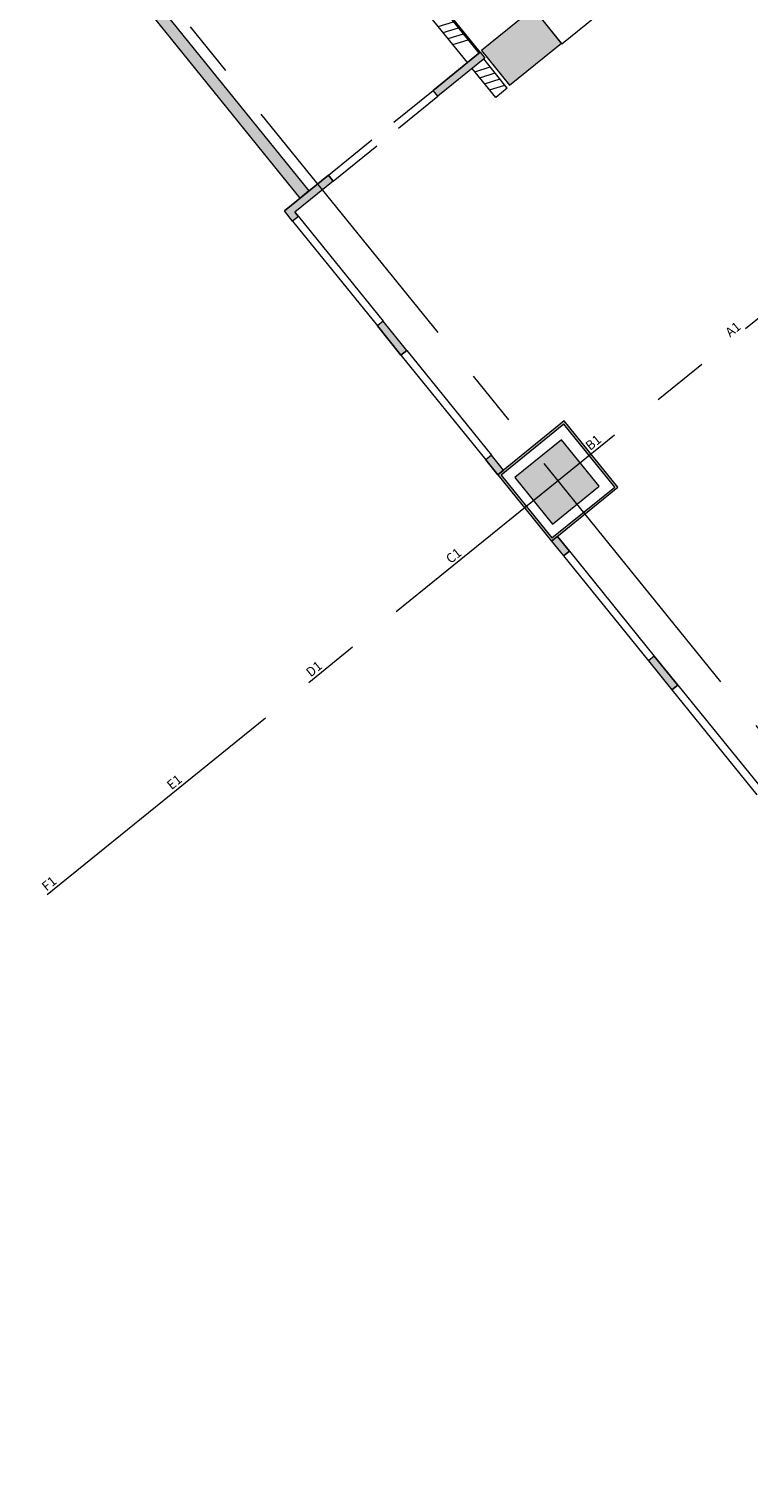
# Model space of a CAD drawing. Units: metres. Extents: x 6267 to 6591, y 343598 to 343971.
# Drawn here: x 6421 to 6430, y 343714 to 343733 of the extents above; entities that cross this region are included whole.
import ezdxf
from ezdxf.enums import TextEntityAlignment as Align

# ---------------------------------------------------------------- set-up
doc = ezdxf.new("R2010")
doc.units = ezdxf.units.M
doc.header["$LTSCALE"] = 3
for name, pattern in [('DASHED', [0.75, 0.5, -0.25]), ('DASHED2', [0.375, 0.25, -0.125]), ('MITTE', [2, 1.25, -0.25, 0.25, -0.25])]:
    doc.linetypes.add(name, pattern=pattern)
doc.layers.get('0').update_dxf_attribs({"linetype": 'CONTINUOUS', "lineweight": 30})
for name, color, linetype, lineweight in [('A_00_Raster_Bust_A1-Z1', 254, 'MITTE', 0), ('A_00_Raster_Mitte', 254, 'MITTE', 0), ('A_00_Raster_Parkdeck', 254, 'MITTE', 0), ('A_00_UNBESTIMMT', 7, 'CONTINUOUS', 9), ('A_01_Bebauung_Bestand', 7, 'CONTINUOUS', 20), ('A_02_Untersicht_nicht tragend', 7, 'DASHED', 15), ('A_03_FETÜ_SN', 131, 'CONTINUOUS', 13), ('A_03_Geländer Brüstung', 7, 'CONTINUOUS', 0)]:
    doc.layers.add(name, color=color, linetype=linetype, lineweight=lineweight)
doc.layers.add('A_06_Solid_Bestand', color=7, linetype='CONTINUOUS', lineweight=0, true_color=0x595959)
doc.styles.add('RAUM1', font='simplex.shx')

# ---------------------------------------------------------------- blocks, each defined once
blk = doc.blocks.new('MAUER')
for p, q in [((-1.553, 0), (-0.767, 1)), ((-0.518, 0), (0.268, 1)), ((0.518, 0), (1.303, 1)), ((1.553, 0), (2.339, 1))]:
    blk.add_line(p, q)

msp = doc.modelspace()

# ---------------------------------------------------------------- hatches: boundary and pattern name
at = {"layer": 'A_06_Solid_Bestand'}
msp.add_hatch(color=256, dxfattribs=at).paths.add_polyline_path([(6419.762, 343736.451), (6419.645, 343736.357), (6424.244, 343730.68), (6424.36, 343730.774)])
at = {"layer": 'A_06_Solid_Bestand', "ltscale": 10}
for points in [[(6427.731, 343732.747), (6427.358, 343733.208), (6426.666, 343732.647), (6427.039, 343732.186)], [(6426.71, 343732.548), (6426.081, 343732.039), (6426.018, 343732.116), (6426.647, 343732.626)], [(6424.219, 343730.435), (6424.142, 343730.372), (6424.032, 343730.508), (6424.619, 343730.984), (6424.682, 343730.906), (6424.172, 343730.493)], [(6425.667, 343728.647), (6425.352, 343729.036), (6425.275, 343728.973), (6425.589, 343728.584)], [(6428.235, 343726.833), (6427.731, 343727.454), (6427.11, 343726.951), (6427.613, 343726.329)], [(6426.96, 343727.05), (6426.8, 343727.249), (6426.722, 343727.186), (6426.883, 343726.987)], [(6427.838, 343725.966), (6427.678, 343726.164), (6427.6, 343726.102), (6427.761, 343725.903)], [(6429.286, 343724.179), (6428.971, 343724.568), (6428.893, 343724.505), (6429.208, 343724.116)]]:
    msp.add_hatch(color=256, dxfattribs=at).paths.add_polyline_path(points)
h = msp.add_hatch(color=256, dxfattribs=at)
h.paths.add_polyline_path([(6426.883, 343726.987), (6427.6, 343726.102), (6428.486, 343726.819), (6427.769, 343727.705)])
h.paths.add_polyline_path([(6426.925, 343726.983), (6427.605, 343726.144), (6428.444, 343726.823), (6427.764, 343727.663)], flags=16)

# ---------------------------------------------------------------- linework, layer by layer
at = {"layer": 'A_00_Raster_Mitte'}
msp.add_line((6545.006, 343821.922), (6420.858, 343721.375), dxfattribs=at)
at = {"layer": 'A_00_Raster_Parkdeck'}
msp.add_line((6378.404, 343787.75), (6442.029, 343709.192), dxfattribs=at)
at = {"layer": 'A_00_UNBESTIMMT', "linetype": 'DASHED2'}
for p, q in [((6424.619, 343730.984), (6426.018, 343732.116)), ((6424.682, 343730.906), (6426.081, 343732.039))]:
    msp.add_line(p, q, dxfattribs=at)
at = {"layer": 'A_00_UNBESTIMMT'}
for p, q in [((6424.142, 343730.372), (6425.275, 343728.973)), ((6424.219, 343730.435), (6425.352, 343729.036)), ((6425.667, 343728.647), (6426.8, 343727.249)), ((6425.589, 343728.584), (6426.722, 343727.186)), ((6427.761, 343725.903), (6428.893, 343724.505)), ((6429.286, 343724.179), (6430.419, 343722.78)), ((6429.208, 343724.116), (6430.341, 343722.717))]:
    msp.add_line(p, q, dxfattribs=at)
msp.add_lwpolyline([(6427.838, 343725.966), (6428.971, 343724.568)], dxfattribs=at)
at = {"layer": 'A_01_Bebauung_Bestand', "lineweight": 5}
for p, q in [((6427.739, 343732.738), (6436.341, 343739.705)), ((6426.476, 343732.488), (6425.931, 343733.161)), ((6426.632, 343732.614), (6426.213, 343733.131)), ((6426.647, 343732.626), (6426.018, 343732.116)), ((6426.71, 343732.548), (6426.081, 343732.039)), ((6427.009, 343732.147), (6426.695, 343732.536)), ((6426.854, 343732.021), (6426.539, 343732.41)), ((6427.009, 343732.147), (6426.854, 343732.021)), ((6424.619, 343730.984), (6424.032, 343730.508)), ((6424.682, 343730.906), (6424.619, 343730.984)), ((6424.682, 343730.906), (6424.172, 343730.493)), ((6424.142, 343730.372), (6424.032, 343730.508)), ((6424.219, 343730.435), (6424.142, 343730.372)), ((6424.219, 343730.435), (6424.172, 343730.493)), ((6425.352, 343729.036), (6425.275, 343728.973)), ((6425.667, 343728.647), (6425.352, 343729.036)), ((6425.589, 343728.584), (6425.275, 343728.973)), ((6425.667, 343728.647), (6425.589, 343728.584)), ((6426.8, 343727.249), (6426.722, 343727.186)), ((6426.883, 343726.987), (6426.722, 343727.186)), ((6426.96, 343727.05), (6426.8, 343727.249)), ((6426.96, 343727.05), (6426.883, 343726.987)), ((6427.678, 343726.164), (6427.6, 343726.102)), ((6427.6, 343726.102), (6427.761, 343725.903)), ((6427.678, 343726.164), (6427.838, 343725.966)), ((6427.838, 343725.966), (6427.761, 343725.903)), ((6428.971, 343724.568), (6428.893, 343724.505)), ((6428.971, 343724.568), (6429.286, 343724.179)), ((6428.893, 343724.505), (6429.208, 343724.116)), ((6429.286, 343724.179), (6429.208, 343724.116))]:
    msp.add_line(p, q, dxfattribs=at)
for points in [[(6427.358, 343733.208), (6426.666, 343732.647), (6427.039, 343732.186), (6427.731, 343732.747)], [(6426.71, 343732.548), (6426.081, 343732.039), (6426.018, 343732.116), (6426.647, 343732.626)], [(6424.219, 343730.435), (6424.142, 343730.372), (6424.032, 343730.508), (6424.619, 343730.984), (6424.682, 343730.906), (6424.172, 343730.493)], [(6425.667, 343728.647), (6425.352, 343729.036), (6425.275, 343728.973), (6425.589, 343728.584)], [(6426.883, 343726.987), (6427.6, 343726.102), (6428.486, 343726.819), (6427.769, 343727.705)], [(6426.925, 343726.983), (6427.605, 343726.144), (6428.444, 343726.823), (6427.764, 343727.663)], [(6428.235, 343726.833), (6427.731, 343727.454), (6427.11, 343726.951), (6427.613, 343726.329)], [(6426.96, 343727.05), (6426.8, 343727.249), (6426.722, 343727.186), (6426.883, 343726.987)], [(6427.838, 343725.966), (6427.678, 343726.164), (6427.6, 343726.102), (6427.761, 343725.903)], [(6429.286, 343724.179), (6428.971, 343724.568), (6428.893, 343724.505), (6429.208, 343724.116)]]:
    msp.add_lwpolyline(points, close=True, dxfattribs=at)
at = {"layer": 'A_01_Bebauung_Bestand', "lineweight": 5, "ltscale": 10}
msp.add_lwpolyline([(6427.731, 343732.747), (6427.358, 343733.208), (6426.666, 343732.647), (6427.039, 343732.186), (6427.731, 343732.747)], dxfattribs=at)
at = {"layer": 'A_01_Bebauung_Bestand', "lineweight": 5}
msp.add_lwpolyline([(6427.739, 343732.738), (6427.361, 343733.204)], dxfattribs=at)
at = {"layer": 'A_02_Untersicht_nicht tragend', "linetype": 'DASHED'}
msp.add_line((6426.647, 343732.626), (6424.004, 343735.89), dxfattribs=at)
at = {"layer": 'A_03_FETÜ_SN'}
msp.add_lwpolyline([(6424.244, 343730.68), (6419.645, 343736.357), (6419.762, 343736.451), (6424.36, 343730.774)], close=True, dxfattribs=at)

# ---------------------------------------------------------------- block references
at = {"layer": 'A_03_Geländer Brüstung', "xscale": 0.1, "yscale": 0.2, "zscale": 0.1, "rotation": 309.0041197196706}
for p in [(6426.185, 343732.848), (6426.674, 343732.244)]:
    msp.add_blockref('MAUER', p, dxfattribs=at)

# ---------------------------------------------------------------- texts
at = {"layer": 'A_00_Raster_Bust_A1-Z1', "ltscale": 10, "style": 'RAUM1'}
for s, p in [('A1', (6430.086, 343728.849)), ('B1', (6428.221, 343727.338)), ('C1', (6426.356, 343725.828)), ('D1', (6424.491, 343724.317)), ('E1', (6422.626, 343722.807)), ('F1', (6420.954, 343721.452))]:
    msp.add_text(s, height=0.125, rotation=39.0041, dxfattribs=at).set_placement(p, align=Align.BOTTOM_CENTER)

doc.saveas('drawing.dxf')
